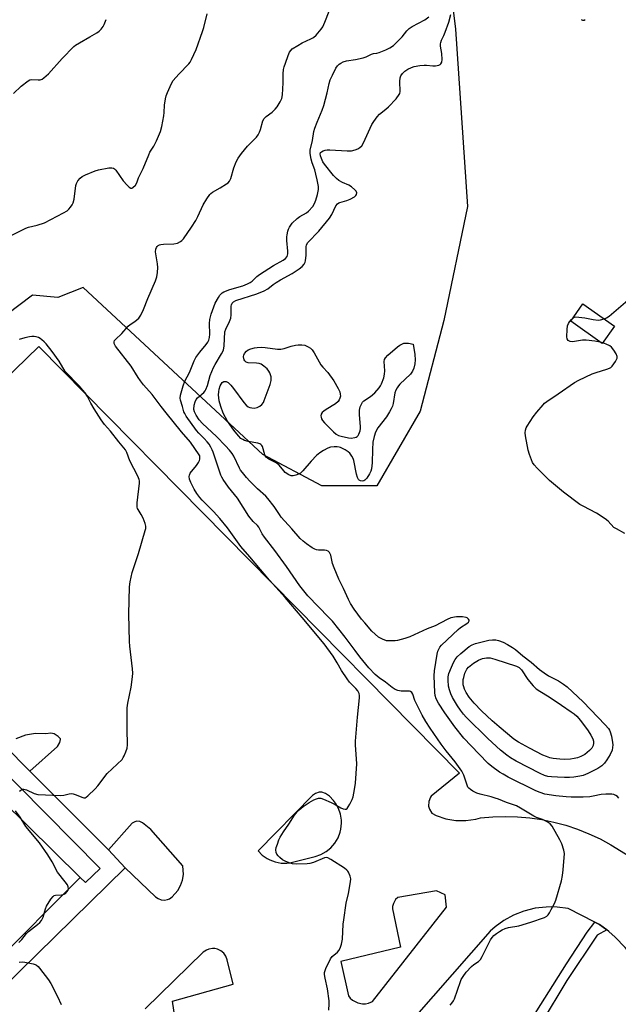
# Model space of a CAD drawing. Units: inches. Extents: x 1285765 to 1291766, y 545449 to 549450.
# Drawn here: x 1289445 to 1289682, y 548288 to 548678 of the extents above; entities that cross this region are included whole.
import ezdxf

# ---------------------------------------------------------------- set-up
doc = ezdxf.new("R2010")
doc.units = ezdxf.units.IN
doc.header["$MEASUREMENT"] = 0
for name, color, linetype in [('BLDG-Footprint', 5, 'Continuous'), ('NTRL-Trees', 3, 'Continuous'), ('TRANS-Parking Lot', 4, 'Continuous'), ('TRANS-Street Sidewalk', 7, 'Continuous'), ('Undefined', 1, 'Continuous')]:
    doc.layers.add(name, color=color, linetype=linetype)

msp = doc.modelspace()

# ---------------------------------------------------------------- linework, layer by layer
at = {"layer": 'BLDG-Footprint', "elevation": 496.34}
msp.add_lwpolyline([(1289680.18, 548556.99), (1289675.32, 548550.11), (1289662.81, 548558.94), (1289667.67, 548565.82)], close=True, dxfattribs=at)
at = {"layer": 'NTRL-Trees'}
msp.add_lwpolyline([(1289437.63, 549217.06), (1289507.38, 549201.81), (1289563.73, 549186.64), (1289584.75, 549146.94), (1289587.58, 549057.98), (1289576.67, 548886.53), (1289600.05, 548813.28), (1289617.19, 548674.57), (1289621.87, 548604.43), (1289612.52, 548559.24), (1289603.17, 548523.39), (1289586.02, 548493.78), (1289564.2, 548493.78), (1289540.82, 548506.25), (1289469.62, 548572.31), (1289459.62, 548568.31), (1289449.62, 548569.31), (1289413.63, 548542.25)], dxfattribs=at)
at = {"layer": 'TRANS-Parking Lot'}
for points in [[(1289366.8, 548466.25, 0), (1289452.12, 548549.03, 0), (1289618.81, 548380.02, 0), (1289607.55, 548370.85, 0), (1289607.29, 548370.48, 0), (1289606.59, 548368.8, 0), (1289606.5, 548366.99, 0), (1289606.83, 548365.68, 0), (1289607.78, 548364.13, 0), (1289609.57, 548363.26, 0), (1289613.34, 548361.95, 0), (1289617.26, 548361.26, 0), (1289621.24, 548361.2, 0), (1289625.18, 548361.76, 0), (1289627.11, 548362.28, 0), (1289631.96, 548362.71, 0), (1289636.84, 548362.85, 0), (1289641.71, 548362.72, 0), (1289646.56, 548362.3, 0), (1289651.39, 548361.59, 0), (1289656.16, 548360.61, 0), (1289660.87, 548359.35, 0), (1289665.5, 548357.82, 0), (1289670.03, 548356.03, 0), (1289674.45, 548353.97, 0), (1289678.74, 548351.66, 0), (1289701.66, 548337.55, 0)], [(1289437.67, 548294.91, 0), (1289486.34, 548342.47, 0), (1289498.38, 548331.09, 0), (1289499.41, 548330.35, 0), (1289500.59, 548329.9, 0), (1289501.85, 548329.77, 0), (1289503.1, 548329.97, 0), (1289503.89, 548330.28, 0), (1289504.94, 548330.98, 0), (1289507.18, 548333.52, 0), (1289508.27, 548335.5, 0), (1289509.02, 548337.63, 0), (1289509.38, 548339.87, 0), (1289509.19, 548343.25, 0), (1289496.41, 548357.7, 0), (1289493.16, 548360.37, 0), (1289492.11, 548360.85, 0), (1289490.95, 548360.96, 0), (1289490.1, 548360.77, 0), (1289489.09, 548360.2, 0), (1289479.66, 548349.59, 0), (1289448.53, 548380.85, 0), (1289459.5, 548390.58, 0), (1289460.42, 548392.16, 0), (1289460.66, 548393.36, 0), (1289460.67, 548393.56, 0), (1289459.81, 548394.53, 0), (1289458.15, 548395.53, 0), (1289456.89, 548395.83, 0), (1289454.81, 548395.64, 0), (1289450.76, 548395.69, 0), (1289446.78, 548395.02, 0), (1289442.98, 548393.65, 0)], [(1289426.84, 548379.63, 0), (1289468.41, 548338.7, 0), (1289433.55, 548303.88, 0)], [(1289689.1, 548279.34, 0), (1289689.82, 548298.97, 0), (1289689.7, 548300.85, 0), (1289689.09, 548303.56, 0), (1289687.97, 548306.14, 0), (1289686.96, 548307.73, 0), (1289684.33, 548311.01, 0), (1289680.48, 548315.04, 0), (1289677.89, 548317.34, 0), (1289677.08, 548317.95, 0), (1289674.27, 548320.1, 0), (1289672.38, 548321.04, 0), (1289661.74, 548326.34, 0), (1289657.43, 548326.94, 0), (1289655.26, 548327.03, 0), (1289653.08, 548326.99, 0), (1289648.76, 548326.5, 0), (1289644.23, 548325.37, 0), (1289640.18, 548323.78, 0), (1289636.36, 548321.7, 0), (1289632.84, 548319.15, 0), (1289630.94, 548317.47, 0), (1289600.82, 548283.12, 0)], [(1289506.9, 548277.36, 0), (1289505.01, 548289.69, 0), (1289529.07, 548296.47, 0), (1289526.75, 548306.14, 0), (1289526.21, 548307.53, 0), (1289525.34, 548308.73, 0), (1289524.19, 548309.68, 0), (1289522.84, 548310.3, 0), (1289521.87, 548310.51, 0), (1289520.88, 548310.55, 0), (1289519.41, 548310.3, 0), (1289518.49, 548309.93, 0), (1289517.26, 548309.09, 0), (1289494.26, 548286.71, 0)]]:
    msp.add_polyline3d(points, dxfattribs=at)
for points in [[(1289571.99, 548360.21, 0), (1289571.96, 548361.41, 0), (1289571.57, 548363.79, 0), (1289570.78, 548366.07, 0), (1289569.61, 548368.17, 0), (1289568.89, 548369.14, 0), (1289567.21, 548370.87, 0), (1289565.63, 548371.99, 0), (1289564.23, 548372.42, 0), (1289563.12, 548372.42, 0), (1289561.71, 548372, 0), (1289560.52, 548371.14, 0), (1289538.94, 548349.18, 0), (1289540.6, 548347.53, 0), (1289542.51, 548346.19, 0), (1289543.55, 548345.64, 0), (1289545.75, 548344.84, 0), (1289548.05, 548344.41, 0), (1289550.39, 548344.39, 0), (1289551.55, 548344.54, 0), (1289561.56, 548347, 0), (1289563.84, 548347.79, 0), (1289565.94, 548348.97, 0), (1289567.8, 548350.49, 0), (1289568.63, 548351.37, 0), (1289569.38, 548352.31, 0), (1289570.62, 548354.38, 0), (1289571.47, 548356.64, 0), (1289571.75, 548357.81, 0)], [(1289593.41, 548329.93, 0), (1289592.55, 548328.44, 0), (1289592.26, 548327.17, 0), (1289592.26, 548326.31, 0), (1289595.39, 548311.13, 0), (1289571.75, 548305.42, 0), (1289574.73, 548291.88, 0), (1289575.48, 548290.94, 0), (1289576.37, 548290.13, 0), (1289578.49, 548289.02, 0), (1289580.26, 548288.67, 0), (1289581.46, 548288.69, 0), (1289582.64, 548288.9, 0), (1289584.31, 548289.58, 0), (1289613.55, 548326.97, 0), (1289613.07, 548331.81, 0), (1289609.59, 548333.46, 0), (1289594.36, 548330.81, 0)]]:
    msp.add_polyline3d(points, close=True, dxfattribs=at)
at = {"layer": 'TRANS-Street Sidewalk'}
for points in [[(1289438.51, 548390.92, 0), (1289448.53, 548380.85, 0), (1289479.66, 548349.59, 0), (1289486.34, 548342.47, 0), (1289437.67, 548294.91, 0)], [(1289433.55, 548303.88, 0), (1289468.41, 548338.7, 0), (1289470.59, 548336.74, 0), (1289476.42, 548342.31, 0), (1289433.22, 548385.8, 0)], [(1289645.6, 548279.83, 0), (1289661.19, 548304.52, 0), (1289669.31, 548317.02, 0), (1289672.38, 548321.04, 0), (1289674.27, 548320.1, 0), (1289677.08, 548317.95, 0), (1289673.25, 548315.84, 0), (1289661.31, 548297.92, 0), (1289651.05, 548280.96, 0)]]:
    msp.add_polyline3d(points, dxfattribs=at)
at = {"layer": 'Undefined'}
msp.add_line((1289675.53, 548550.41, 496), (1289674.47, 548550.71, 496), dxfattribs=at)
for points, elevation in [([(1289441.46, 548593), (1289446.95, 548595.81), (1289448.06, 548596.17), (1289451.5, 548596.98), (1289454.3, 548597.9), (1289461.84, 548601.85), (1289463.34, 548602.75), (1289463.97, 548603.32), (1289464.68, 548604.19), (1289465.32, 548605.12), (1289465.7, 548605.85), (1289466.04, 548607.27), (1289466.75, 548612.75), (1289467.02, 548613.54), (1289467.58, 548614.52), (1289468.48, 548615.61), (1289469.32, 548616.24), (1289470.62, 548616.89), (1289474.4, 548618.49), (1289475.8, 548618.9), (1289479.87, 548619.67), (1289481, 548619.77), (1289481.72, 548619.62), (1289482.12, 548619.36), (1289482.67, 548618.74), (1289485.47, 548614.62), (1289487.04, 548612.86), (1289487.87, 548612.09), (1289488.5, 548611.72), (1289488.92, 548611.71), (1289489.34, 548611.91), (1289490.34, 548612.82), (1289490.98, 548613.72), (1289491.62, 548615.78), (1289493.49, 548619.46), (1289495.63, 548624.92), (1289496.14, 548625.94), (1289497.61, 548628.34), (1289498.74, 548630.37), (1289500.25, 548634.11), (1289500.82, 548636.03), (1289501.65, 548640.25), (1289501.8, 548641.65), (1289501.92, 548644.49), (1289502.25, 548647.07), (1289502.56, 548648.19), (1289503.1, 548649.56), (1289504.62, 548653.07), (1289505.35, 548654.31), (1289507.52, 548656.87), (1289511.55, 548660.87), (1289512.07, 548661.57), (1289512.62, 548662.59), (1289514.4, 548666.58), (1289516.92, 548673.65), (1289517.42, 548675.32), (1289518.76, 548680.7)], 488), ([(1289567.01, 548286.16), (1289567.15, 548288.7), (1289567.13, 548289.83), (1289566.52, 548294.65), (1289565.52, 548298.84), (1289565.31, 548300.22), (1289565.32, 548301.04), (1289565.53, 548301.88), (1289565.86, 548302.7), (1289567.65, 548306.47), (1289568.37, 548307.38), (1289570.4, 548309.08), (1289570.97, 548309.71), (1289571.45, 548310.69), (1289571.94, 548312.3), (1289572.34, 548314.26), (1289572.7, 548320.14), (1289572.89, 548321.88), (1289573.92, 548328.46), (1289574.77, 548332.35), (1289575.57, 548336.95), (1289575.66, 548338.09), (1289575.47, 548339.2), (1289574.81, 548340.78), (1289574.5, 548341.24), (1289574.09, 548341.65), (1289573.14, 548342.35), (1289567.83, 548345.79), (1289566.56, 548346.47), (1289566.05, 548346.59), (1289565.25, 548346.47), (1289560.89, 548344.64), (1289559.51, 548344.19), (1289558.38, 548344.08), (1289554.15, 548343.99), (1289552.66, 548344.08), (1289551.26, 548344.46), (1289549.64, 548345.11), (1289548.65, 548345.72), (1289547.51, 548346.64), (1289546.87, 548347.23), (1289546.37, 548347.88), (1289546.11, 548348.61), (1289546.03, 548349.66), (1289546.18, 548350.51), (1289546.61, 548351.91), (1289547.2, 548353.56), (1289547.68, 548354.6), (1289549, 548356.8), (1289551.17, 548359.83), (1289553.45, 548363.36), (1289554.5, 548364.72), (1289555.28, 548365.54), (1289556.86, 548366.75), (1289559.23, 548368.37), (1289561.05, 548369.38), (1289562.11, 548369.88), (1289562.88, 548370.09), (1289563.84, 548370.06), (1289564.93, 548369.71), (1289567.92, 548368.4), (1289569.52, 548367.62), (1289571.72, 548366.33), (1289572.71, 548365.91), (1289573.41, 548365.73), (1289573.83, 548365.77), (1289574.21, 548366.03), (1289574.69, 548366.67), (1289575.27, 548367.7), (1289576.23, 548369.58), (1289576.66, 548370.67), (1289577.22, 548373.48), (1289577.57, 548376.06), (1289578.09, 548383.69), (1289577.56, 548391.24), (1289577.53, 548392.69), (1289578.29, 548402.18), (1289579.09, 548409.86), (1289579.11, 548410.73), (1289578.95, 548411.55), (1289578.42, 548412.55), (1289577.73, 548413.5), (1289575.24, 548416.01), (1289574.22, 548417.34), (1289572.01, 548420.66), (1289570.33, 548423.67), (1289568.66, 548426.32), (1289565.12, 548431.21), (1289556.46, 548441.68), (1289549.63, 548449.6), (1289543.54, 548456.47), (1289535.73, 548465.67), (1289532.1, 548469.79), (1289526.79, 548477.15), (1289523.81, 548480.79), (1289521.25, 548483.62), (1289516.8, 548488.1), (1289515.88, 548489.18), (1289514.69, 548490.81), (1289513.63, 548492.52), (1289512.31, 548495.09), (1289511.8, 548496.45), (1289511.66, 548497.5), (1289511.74, 548498), (1289512.1, 548498.75), (1289514.5, 548501.83), (1289515.3, 548503.09), (1289515.7, 548503.86), (1289515.89, 548504.39), (1289515.93, 548505.11), (1289515.83, 548505.61), (1289515.63, 548506.12), (1289512.17, 548511.07), (1289508.62, 548515.22), (1289502.59, 548522.74), (1289500.54, 548525.15), (1289497.04, 548529.92), (1289493.63, 548533.76), (1289492.4, 548535.31), (1289491.45, 548536.66), (1289488.66, 548541.13), (1289482.43, 548549.13), (1289481.94, 548550.11), (1289481.88, 548550.83), (1289482.08, 548551.28), (1289482.41, 548551.71), (1289484.96, 548554.16), (1289487.51, 548557.08), (1289488.32, 548557.7), (1289490.19, 548558.85), (1289491.67, 548560.22), (1289492.47, 548561.38), (1289493.57, 548563.68), (1289495.27, 548568), (1289498.31, 548574.94), (1289498.86, 548576.6), (1289499.09, 548578.26), (1289499.21, 548580.22), (1289499.08, 548581.69), (1289498.33, 548586.45), (1289498.41, 548587.5), (1289498.69, 548588.16), (1289499.01, 548588.57), (1289499.41, 548588.92), (1289499.88, 548589.18), (1289500.41, 548589.34), (1289501.54, 548589.48), (1289505.6, 548589.64), (1289506.98, 548589.86), (1289508.16, 548590.49), (1289508.81, 548590.99), (1289509.38, 548591.56), (1289512.63, 548596.2), (1289514.33, 548598.92), (1289515.14, 548600.47), (1289517.16, 548605.03), (1289518.67, 548607.5), (1289519.81, 548609.15), (1289520.2, 548609.56), (1289520.89, 548610.08), (1289523.98, 548611.83), (1289526.42, 548613.34), (1289527.1, 548613.83), (1289527.67, 548614.4), (1289528.14, 548615.43), (1289529.3, 548619.72), (1289530.31, 548622.04), (1289531.11, 548623.51), (1289532.42, 548625.37), (1289534.83, 548628.31), (1289538.3, 548631.92), (1289539.01, 548632.83), (1289539.54, 548633.82), (1289539.98, 548634.85), (1289540.86, 548638.28), (1289541.37, 548639.26), (1289542.17, 548640.05), (1289544.48, 548641.82), (1289545.77, 548642.99), (1289546.49, 548643.89), (1289547.75, 548645.85), (1289548.37, 548647.14), (1289548.64, 548648.58), (1289548.96, 548653.35), (1289548.87, 548656.91), (1289549.07, 548658.63), (1289549.34, 548659.75), (1289549.81, 548661.15), (1289550.91, 548664.16), (1289551.47, 548665.49), (1289551.92, 548666.2), (1289552.51, 548666.79), (1289554.66, 548668.23), (1289556.39, 548669.25), (1289559.91, 548670.8), (1289560.92, 548671.36), (1289561.95, 548672.31), (1289564, 548674.68), (1289564.63, 548675.61), (1289565.44, 548677.42), (1289567.15, 548681.73)], 490), ([(1289614.99, 548288.11), (1289615.7, 548288.97), (1289616.32, 548289.9), (1289616.71, 548290.68), (1289619.1, 548297.47), (1289619.46, 548298.27), (1289620.18, 548299.52), (1289621.36, 548301.15), (1289623.51, 548303.44), (1289624.47, 548304.27), (1289626.27, 548305.4), (1289627.01, 548306.16), (1289627.75, 548307.43), (1289631.05, 548313.95), (1289631.66, 548314.91), (1289632.42, 548315.71), (1289633.44, 548316.53), (1289634.64, 548317.36), (1289635.63, 548317.91), (1289636.88, 548318.44), (1289638.23, 548318.82), (1289642.22, 548319.56), (1289647.04, 548320.95), (1289652.45, 548322.85), (1289653.36, 548323.38), (1289653.91, 548323.93), (1289654.4, 548324.66), (1289655.11, 548325.97), (1289656.35, 548328.37), (1289656.94, 548329.73), (1289659.13, 548337.4), (1289659.62, 548339.41), (1289659.87, 548341.73), (1289660.31, 548348.14), (1289660.09, 548349.54), (1289659.24, 548351.97), (1289658.51, 548353.56), (1289655.4, 548359.01), (1289654.65, 548359.89), (1289653.44, 548360.71), (1289651.62, 548361.68), (1289649.24, 548362.49), (1289648.14, 548362.98), (1289642.97, 548366.14), (1289641.29, 548367.05), (1289637.42, 548368.34), (1289634.15, 548369.71), (1289632.86, 548370.16), (1289631.27, 548370.62), (1289626.96, 548371.63), (1289625.56, 548372.03), (1289624.01, 548372.85), (1289623.05, 548373.53), (1289622.4, 548374.1), (1289622.09, 548374.5), (1289621.73, 548375.22), (1289620.45, 548379.18), (1289620.11, 548380), (1289619.68, 548380.74), (1289617.03, 548384.47), (1289613.47, 548388.88), (1289611.53, 548391.46), (1289607.11, 548397.81), (1289605.39, 548400.5), (1289603.98, 548402.95), (1289601.95, 548406.98), (1289601.11, 548408.84), (1289600.25, 548411.29), (1289599.88, 548411.93), (1289599.35, 548412.33), (1289598.91, 548412.47), (1289595.66, 548412.47), (1289594.32, 548412.78), (1289593.3, 548413.17), (1289592.08, 548413.96), (1289589.42, 548416.02), (1289586.92, 548417.69), (1289585.31, 548419.08), (1289582.83, 548421.65), (1289579.3, 548426.01), (1289577.36, 548428.53), (1289573.43, 548433.91), (1289568.44, 548440.16), (1289567.03, 548441.71), (1289558.71, 548450.29), (1289555.49, 548454.22), (1289550.21, 548461.88), (1289545.53, 548468.23), (1289541.55, 548473.41), (1289540.63, 548474.82), (1289539.23, 548477.38), (1289538.7, 548478.02), (1289537, 548479.67), (1289535.3, 548481.74), (1289530.76, 548488.87), (1289529.65, 548490.37), (1289527.27, 548493.3), (1289525.16, 548496.31), (1289524.59, 548497.28), (1289524.26, 548498.04), (1289521.21, 548507.06), (1289520.8, 548508.1), (1289520.3, 548509.11), (1289519.53, 548510.32), (1289518.85, 548511.17), (1289517.57, 548512.57), (1289515.45, 548514.64), (1289514.56, 548515.68), (1289510.48, 548521.41), (1289509.88, 548522.4), (1289509.59, 548523.1), (1289509.06, 548525.22), (1289508.2, 548527.71), (1289508.07, 548528.45), (1289508.22, 548529.74), (1289509.26, 548533.34), (1289509.93, 548535.2), (1289511.79, 548538.64), (1289513.68, 548543.25), (1289514.32, 548544.59), (1289515.92, 548546.74), (1289518.44, 548549.7), (1289519.07, 548550.7), (1289519.4, 548551.43), (1289519.69, 548552.49), (1289519.84, 548553.91), (1289519.66, 548558.04), (1289519.85, 548559.62), (1289520.42, 548561.73), (1289521.39, 548564.67), (1289522, 548566.06), (1289523.22, 548568.33), (1289523.84, 548569.23), (1289524.36, 548569.82), (1289524.76, 548570.17), (1289525.45, 548570.58), (1289527.81, 548571.49), (1289532.96, 548573.02), (1289534.79, 548573.75), (1289535.78, 548574.25), (1289536.56, 548574.81), (1289538.42, 548576.66), (1289539.54, 548577.53), (1289545.12, 548581.01), (1289548.84, 548583.12), (1289549.87, 548583.88), (1289550.47, 548584.63), (1289550.79, 548585.6), (1289550.79, 548586.75), (1289550.4, 548590.91), (1289550.37, 548592.39), (1289550.48, 548593.23), (1289550.81, 548594.63), (1289551.07, 548595.44), (1289551.41, 548596.19), (1289552.47, 548597.77), (1289554.4, 548599.59), (1289555.56, 548600.47), (1289558.11, 548601.9), (1289558.94, 548602.57), (1289560.63, 548604.45), (1289561.36, 548605.64), (1289561.86, 548606.97), (1289562.5, 548609.15), (1289562.83, 548611.16), (1289562.83, 548612.33), (1289562.43, 548614.95), (1289561.9, 548617.27), (1289561.4, 548618.93), (1289560.33, 548621.74), (1289559.98, 548623.13), (1289559.57, 548625.39), (1289559.61, 548626.78), (1289560.49, 548630.52), (1289561.09, 548634.05), (1289561.43, 548635.39), (1289562.33, 548637.81), (1289564.32, 548642.59), (1289565, 548644.45), (1289566.36, 548649.44), (1289567.17, 548653.17), (1289567.56, 548654.57), (1289568.39, 548656.47), (1289569.78, 548659.13), (1289570.42, 548660.06), (1289571.12, 548660.8), (1289571.7, 548661.23), (1289572.64, 548661.69), (1289573.97, 548662.05), (1289577.5, 548662.56), (1289580.65, 548663.34), (1289581.73, 548663.73), (1289583.9, 548664.78), (1289584.66, 548664.98), (1289586.06, 548665.17), (1289586.89, 548665.39), (1289589.6, 548666.45), (1289591.18, 548667.19), (1289592.55, 548668.21), (1289595.3, 548670.76), (1289596.07, 548671.63), (1289597.86, 548674), (1289598.85, 548674.95), (1289600.05, 548675.71), (1289604.98, 548678.27), (1289606.64, 548679.52)], 492), ([(1289681.88, 548370.1), (1289681.3, 548370.71), (1289680.66, 548371.22), (1289679.88, 548371.53), (1289679.04, 548371.69), (1289676.69, 548371.73), (1289674.94, 548371.57), (1289671.69, 548370.83), (1289670.38, 548370.61), (1289667.75, 548370.52), (1289663.01, 548370.55), (1289661, 548370.63), (1289656.89, 548371.01), (1289652.6, 548371.67), (1289650.65, 548372.29), (1289649.04, 548372.94), (1289637.98, 548378.43), (1289635.99, 548379.54), (1289634.55, 548380.46), (1289631.52, 548382.58), (1289630.05, 548383.82), (1289626.41, 548387.6), (1289620.51, 548393.92), (1289616.86, 548398.33), (1289612.92, 548403.9), (1289610.46, 548407.66), (1289609.5, 548409.45), (1289609.09, 548410.81), (1289608.99, 548411.96), (1289608.78, 548418.59), (1289608.83, 548420.52), (1289609.95, 548427.18), (1289610.2, 548428.3), (1289610.5, 548429.11), (1289610.93, 548429.85), (1289611.65, 548430.69), (1289618.18, 548436.86), (1289619.2, 548437.67), (1289621.66, 548439.27), (1289622.29, 548439.76), (1289622.63, 548440.29), (1289622.56, 548440.65), (1289622.33, 548441.01), (1289621.81, 548441.49), (1289621.35, 548441.71), (1289619.95, 548441.94), (1289617.61, 548441.95), (1289615.34, 548441.45), (1289613.83, 548440.87), (1289609.16, 548438.4), (1289605.88, 548437.1), (1289599.02, 548434.01), (1289597.11, 548433.3), (1289594.2, 548432.58), (1289593.33, 548432.45), (1289591.89, 548432.37), (1289590.74, 548432.37), (1289589.89, 548432.46), (1289588.23, 548433.04), (1289587.44, 548433.43), (1289586.7, 548433.92), (1289584.05, 548436.25), (1289581.23, 548439.49), (1289579.96, 548441.05), (1289577.05, 548444.89), (1289575.53, 548447.21), (1289574.72, 548448.73), (1289572.78, 548453.12), (1289571.01, 548456.78), (1289569.04, 548461.33), (1289568.46, 548462.98), (1289567.74, 548466.39), (1289567.31, 548467.37), (1289566.77, 548467.85), (1289566.08, 548468.15), (1289565.23, 548468.28), (1289562.86, 548468.34), (1289562.09, 548468.49), (1289561.4, 548468.74), (1289560.43, 548469.28), (1289558.16, 548470.87), (1289556.84, 548471.87), (1289555.63, 548472.95), (1289552.37, 548476.8), (1289548.17, 548481.32), (1289547.38, 548482.4), (1289545.31, 548485.61), (1289542.88, 548488.77), (1289541.97, 548489.71), (1289538.76, 548492.66), (1289535.73, 548495.69), (1289534.42, 548497.09), (1289532.73, 548499.11), (1289532.03, 548500.05), (1289531.58, 548500.81), (1289529.34, 548505.56), (1289528.64, 548506.63), (1289527.58, 548507.93), (1289526.1, 548509.61), (1289522.43, 548513.32), (1289516.9, 548518.47), (1289515.62, 548519.94), (1289514.39, 548521.81), (1289513.77, 548523.05), (1289513.53, 548524.07), (1289513.6, 548525.76), (1289513.97, 548527.07), (1289514.47, 548528), (1289514.94, 548528.63), (1289517.44, 548530.8), (1289518, 548531.44), (1289518.3, 548531.92), (1289518.96, 548533.52), (1289520.04, 548537.5), (1289521.33, 548540.63), (1289521.94, 548541.83), (1289524.48, 548546.04), (1289525.22, 548547.57), (1289525.52, 548549.17), (1289525.83, 548554.75), (1289526.13, 548555.83), (1289527.68, 548558.83), (1289528.12, 548560.14), (1289528.31, 548561.52), (1289528.32, 548564.97), (1289528.42, 548565.51), (1289528.71, 548566.17), (1289529.21, 548566.68), (1289530.17, 548567.17), (1289538.5, 548569.81), (1289541.43, 548570.98), (1289542.81, 548571.84), (1289544.89, 548573.46), (1289546.1, 548574.27), (1289547.84, 548575.34), (1289552.41, 548577.91), (1289555.17, 548579.71), (1289556.37, 548580.59), (1289557.27, 548581.63), (1289557.64, 548582.35), (1289557.8, 548582.87), (1289558.03, 548585.09), (1289557.99, 548588.44), (1289558.16, 548589.19), (1289558.64, 548590.09), (1289562.97, 548594.7), (1289567.22, 548599.85), (1289568.17, 548601.29), (1289569.8, 548604.64), (1289570.48, 548605.51), (1289570.92, 548605.81), (1289571.41, 548606.03), (1289574.11, 548606.76), (1289575.42, 548607.31), (1289577.14, 548608.29), (1289577.72, 548608.81), (1289577.95, 548609.19), (1289578.08, 548609.8), (1289577.83, 548610.44), (1289577.26, 548611.04), (1289575.95, 548612.16), (1289574.85, 548612.92), (1289572.35, 548613.96), (1289570.89, 548614.75), (1289570.02, 548615.44), (1289568.86, 548616.7), (1289565.31, 548621.14), (1289564.65, 548622.11), (1289564.03, 548623.38), (1289563.65, 548624.43), (1289563.56, 548625.22), (1289563.74, 548625.78), (1289564.02, 548626.09), (1289564.7, 548626.47), (1289565.49, 548626.74), (1289566.32, 548626.88), (1289567.43, 548626.87), (1289574.26, 548626.42), (1289575.93, 548626.45), (1289577.43, 548626.82), (1289578.49, 548627.3), (1289579.23, 548627.75), (1289580, 548628.49), (1289580.75, 548629.58), (1289584.05, 548636.84), (1289584.78, 548638.06), (1289586.08, 548639.93), (1289587.02, 548640.98), (1289589.59, 548642.89), (1289590.63, 548643.83), (1289593.62, 548647.1), (1289594.87, 548648.7), (1289595.11, 548649.19), (1289595.25, 548649.97), (1289595.11, 548653.97), (1289595.19, 548655.39), (1289595.45, 548656.19), (1289596.11, 548657.11), (1289597.16, 548658), (1289598.32, 548658.77), (1289599.73, 548659.46), (1289600.78, 548659.79), (1289603.06, 548660.22), (1289604.78, 548660.43), (1289605.62, 548660.41), (1289608.16, 548660.07), (1289609.28, 548660.1), (1289610.6, 548660.37), (1289611.05, 548660.59), (1289611.41, 548660.91), (1289611.78, 548661.52), (1289611.91, 548662.62), (1289611.72, 548664.98), (1289611.26, 548667.95), (1289611.23, 548668.83), (1289611.3, 548669.32), (1289611.59, 548670.28), (1289612.57, 548672.15), (1289613.13, 548673.51), (1289614.5, 548677.41), (1289615.37, 548680.47)], 494), ([(1289442.02, 548649.17), (1289445.11, 548652.05), (1289447.83, 548654.21), (1289448.57, 548654.59), (1289449.34, 548654.74), (1289451.88, 548654.55), (1289452.69, 548654.6), (1289453.43, 548654.88), (1289454.09, 548655.33), (1289455.98, 548656.99), (1289461.34, 548663.02), (1289465.95, 548667.77), (1289466.64, 548668.3), (1289468.15, 548669.24), (1289472.24, 548671.64), (1289475.14, 548673.12), (1289476.04, 548673.8), (1289476.8, 548674.61), (1289477.64, 548675.72), (1289478.03, 548676.43), (1289478.84, 548678.43)], 486), ([(1289666.89, 548678.48), (1289667.48, 548678.2), (1289668.12, 548678.2), (1289668.6, 548678.4)], 494), ([(1289676.06, 548559.9), (1289677.05, 548560.33), (1289678.01, 548560.97), (1289685.47, 548567.34)], 496), ([(1289674.47, 548550.71), (1289672.41, 548551.14), (1289668.96, 548551.5), (1289667.52, 548551.46), (1289664.29, 548550.9), (1289663.42, 548550.83), (1289662.64, 548550.96), (1289661.78, 548551.39), (1289661.37, 548551.94), (1289661.25, 548552.73), (1289661.41, 548555.72), (1289661.59, 548557.2), (1289661.87, 548558.02), (1289662.34, 548558.76), (1289663.09, 548559.68), (1289663.79, 548560.32)], 496), ([(1289663.79, 548560.32), (1289664.17, 548560.55), (1289664.68, 548560.67), (1289666.07, 548560.64), (1289668.38, 548560.36), (1289671.67, 548559.7), (1289673.74, 548559.43), (1289674.61, 548559.48), (1289676.06, 548559.9)], 496), ([(1289444.38, 548372.87), (1289445, 548373.32), (1289445.72, 548373.6), (1289446.21, 548373.66), (1289447.22, 548373.39), (1289450.23, 548371.94), (1289451.76, 548371.52), (1289460.66, 548371.16), (1289461.97, 548371.32), (1289464.13, 548371.88), (1289464.94, 548371.98), (1289465.74, 548371.86), (1289466.53, 548371.61), (1289469.47, 548370.33), (1289469.98, 548370.22), (1289470.46, 548370.29), (1289470.91, 548370.52), (1289471.55, 548371.02), (1289474.47, 548373.81), (1289475.41, 548374.92), (1289479.13, 548379.82), (1289485.05, 548385.47), (1289485.56, 548386.17), (1289485.96, 548386.92), (1289486.63, 548388.49), (1289487.08, 548389.84), (1289487.22, 548391.26), (1289487.04, 548397.39), (1289487.16, 548405.92), (1289487.41, 548407.67), (1289488.65, 548414.09), (1289489.24, 548418.14), (1289489.37, 548419.59), (1289489.26, 548421.35), (1289488.19, 548430.35), (1289488.07, 548432.12), (1289487.74, 548442.92), (1289488.03, 548453.79), (1289488.33, 548455.81), (1289489.11, 548459.51), (1289491.63, 548467), (1289494.23, 548476.08), (1289494.43, 548476.93), (1289494.49, 548477.77), (1289494.25, 548478.84), (1289493.38, 548480.94), (1289492.61, 548482.47), (1289491.39, 548484.35), (1289491.17, 548484.84), (1289491.07, 548485.31), (1289491.11, 548487), (1289492.02, 548494.89), (1289492.02, 548495.75), (1289491.91, 548496.28), (1289491.36, 548497.55), (1289488.13, 548503.69), (1289486.94, 548506.97), (1289486.44, 548507.99), (1289485.77, 548508.89), (1289483.77, 548511.21), (1289480.44, 548515.43), (1289478.11, 548518.14), (1289476.73, 548519.97), (1289474.01, 548524.32), (1289472.72, 548526.59), (1289471.43, 548529.19), (1289470.45, 548530.67), (1289469.58, 548531.73), (1289468.18, 548533.25), (1289462.5, 548539.1), (1289460.12, 548543.1), (1289457.35, 548547.01), (1289454.98, 548550.02), (1289454.19, 548550.87), (1289453.35, 548551.61), (1289452.67, 548552.09), (1289451.91, 548552.48), (1289451.07, 548552.76), (1289450.22, 548552.93), (1289449.33, 548552.95), (1289448.45, 548552.85), (1289446.52, 548552.37), (1289444.37, 548551.68)], 488), ([(1289684.21, 548474.91), (1289680.91, 548476.7), (1289679.96, 548477.34), (1289677.63, 548479.78), (1289676.5, 548480.69), (1289673.01, 548483), (1289667.73, 548485.68), (1289666.44, 548486.45), (1289660.02, 548491.3), (1289654.36, 548495.86), (1289651.94, 548498.36), (1289649.52, 548500.72), (1289648.36, 548502.06), (1289647.72, 548503.02), (1289647.26, 548504.06), (1289646.49, 548506.22), (1289646.01, 548507.88), (1289644.84, 548513.62), (1289644.74, 548514.83), (1289644.87, 548515.77), (1289645.19, 548516.74), (1289645.58, 548517.48), (1289648, 548521.09), (1289649.37, 548522.97), (1289651.85, 548525.9), (1289652.46, 548526.49), (1289653.32, 548527.17), (1289657.88, 548530.17), (1289664.25, 548534.69), (1289666.05, 548535.63), (1289671.3, 548538.13), (1289672.94, 548538.7), (1289677.11, 548539.95), (1289678.17, 548540.36), (1289678.64, 548540.64), (1289679.24, 548541.22), (1289680.57, 548543.09), (1289681.21, 548544.3), (1289681.28, 548545.03), (1289680.84, 548546.03), (1289679.86, 548547.51), (1289678.94, 548548.67), (1289678.29, 548549.18), (1289676.82, 548549.93), (1289675.53, 548550.41)], 496), ([(1289444.18, 548312.9), (1289445.37, 548314.12), (1289447.22, 548316.51), (1289448, 548317.35), (1289451.56, 548320.01), (1289452.56, 548320.89), (1289453.17, 548321.71), (1289453.77, 548322.97), (1289454.69, 548326.29), (1289455.1, 548327.36), (1289456.84, 548330.11), (1289457.73, 548331.22), (1289458.16, 548331.52), (1289458.64, 548331.68), (1289461.12, 548331.81), (1289462.2, 548332.1), (1289462.67, 548332.39), (1289463.25, 548332.98), (1289463.68, 548333.67), (1289463.82, 548334.19), (1289463.76, 548335), (1289463.41, 548335.75), (1289462.58, 548336.95), (1289459.53, 548340.83), (1289457.34, 548344.95), (1289455.67, 548347.72), (1289452.4, 548352.4), (1289446.89, 548358.92), (1289444.68, 548362.52), (1289442.8, 548365.02)], 488), ([(1289444.37, 548305.15), (1289445.44, 548305.27), (1289446.61, 548305.15), (1289449.82, 548304.44), (1289450.66, 548304.18), (1289451.17, 548303.92), (1289451.8, 548303.39), (1289452.37, 548302.76), (1289455.92, 548298.2), (1289456.79, 548296.69), (1289459.5, 548291.54), (1289460.99, 548288.33)], 490)]:
    msp.add_lwpolyline(points, dxfattribs=dict(at, elevation=elevation))
for points, elevation in [([(1289580.33, 548495.64), (1289579.57, 548495.75), (1289579, 548496.02), (1289578.72, 548496.31), (1289578.33, 548497.04), (1289577.91, 548498.45), (1289576.93, 548503.81), (1289576.66, 548504.64), (1289576.14, 548505.6), (1289575.31, 548506.69), (1289574.71, 548507.25), (1289573.48, 548508.02), (1289571.65, 548508.91), (1289571.1, 548509.08), (1289570.27, 548509.18), (1289569.13, 548509.17), (1289567.71, 548509.04), (1289566.62, 548508.73), (1289564.83, 548507.81), (1289563.38, 548506.9), (1289562.12, 548505.75), (1289559.96, 548503.5), (1289556.75, 548499.78), (1289555.74, 548498.79), (1289555.03, 548498.37), (1289553.98, 548498.02), (1289552.9, 548497.78), (1289552.11, 548497.77), (1289551.12, 548498.14), (1289549.75, 548499.08), (1289549.16, 548499.7), (1289547.32, 548501.92), (1289546.49, 548502.67), (1289545.57, 548503.22), (1289543.25, 548504.34), (1289542.13, 548505.18), (1289541.81, 548505.61), (1289541.57, 548506.12), (1289540.65, 548509.31), (1289540.43, 548509.72), (1289540.01, 548510.2), (1289539.59, 548510.47), (1289538.86, 548510.73), (1289534.97, 548511.38), (1289533.59, 548511.74), (1289532.86, 548512.11), (1289532.17, 548512.58), (1289531.16, 548513.54), (1289529.37, 548515.77), (1289527.73, 548518.08), (1289526.85, 548519.45), (1289525.17, 548522.52), (1289524.18, 548525.22), (1289523.56, 548527.43), (1289523.31, 548529.87), (1289523.38, 548530.95), (1289523.56, 548532.03), (1289523.94, 548533.34), (1289524.29, 548534.07), (1289524.76, 548534.69), (1289525.37, 548535.08), (1289525.86, 548535.15), (1289526.37, 548535.08), (1289527.08, 548534.72), (1289528.12, 548533.71), (1289529.28, 548532.36), (1289533.31, 548526.77), (1289534.24, 548525.67), (1289534.99, 548525.06), (1289535.71, 548524.75), (1289536.44, 548524.62), (1289537.46, 548524.6), (1289538.56, 548524.82), (1289539.63, 548525.29), (1289540.43, 548525.98), (1289541.05, 548526.84), (1289541.4, 548527.59), (1289543.79, 548533.9), (1289544.12, 548535.45), (1289544.1, 548536.91), (1289543.9, 548537.72), (1289543.6, 548538.49), (1289543.18, 548539.2), (1289542.51, 548540.08), (1289541.94, 548540.68), (1289541.29, 548541.19), (1289540.14, 548541.93), (1289539.39, 548542.21), (1289538.3, 548542.37), (1289535, 548542.55), (1289534.29, 548542.8), (1289533.75, 548543.25), (1289533.48, 548543.64), (1289533.3, 548544.13), (1289533.22, 548544.94), (1289533.27, 548545.48), (1289533.58, 548546.25), (1289534.31, 548547.14), (1289535, 548547.65), (1289536.08, 548548.08), (1289537.5, 548548.45), (1289538.64, 548548.59), (1289540.34, 548548.65), (1289541.77, 548548.6), (1289546.66, 548547.9), (1289548.01, 548547.87), (1289549.29, 548548.12), (1289552.05, 548549.11), (1289553.74, 548549.52), (1289554.88, 548549.67), (1289556.35, 548549.62), (1289557.51, 548549.43), (1289558.82, 548548.89), (1289559.77, 548548.28), (1289560.36, 548547.65), (1289561.19, 548546.46), (1289563.86, 548541.65), (1289564.57, 548540.79), (1289566.64, 548538.64), (1289568.95, 548535.33), (1289570.66, 548532.31), (1289571.28, 548530.95), (1289571.53, 548530.12), (1289571.56, 548529.32), (1289571.41, 548528.53), (1289571.13, 548527.79), (1289570.69, 548527.14), (1289569.58, 548526.31), (1289565.87, 548524.07), (1289564.97, 548523.37), (1289564.39, 548522.78), (1289564.01, 548522.15), (1289563.86, 548521.48), (1289563.9, 548521.01), (1289564.13, 548520.31), (1289564.52, 548519.63), (1289565.27, 548518.76), (1289568.89, 548515.12), (1289569.94, 548514.24), (1289570.82, 548513.75), (1289571.88, 548513.39), (1289574.72, 548512.8), (1289575.87, 548512.69), (1289577.27, 548512.91), (1289577.79, 548513.1), (1289578.24, 548513.38), (1289578.57, 548513.78), (1289578.84, 548514.26), (1289579.35, 548515.59), (1289579.54, 548516.43), (1289579.57, 548517.28), (1289579.19, 548521.85), (1289579.18, 548523.76), (1289579.44, 548525.12), (1289580.03, 548526.43), (1289580.33, 548526.91), (1289580.87, 548527.46), (1289583.51, 548529.21), (1289585.26, 548530.67), (1289586.99, 548532.66), (1289587.49, 548533.37), (1289587.88, 548534.13), (1289588.72, 548536.56), (1289589.04, 548537.95), (1289589.11, 548539.37), (1289588.96, 548543.09), (1289589.1, 548543.8), (1289589.43, 548544.44), (1289590.42, 548545.47), (1289594.19, 548548.77), (1289595.13, 548549.47), (1289595.89, 548549.91), (1289596.68, 548550.24), (1289597.51, 548550.35), (1289598.56, 548550.22), (1289600.38, 548549.85), (1289601.02, 548545.76), (1289601.21, 548543.74), (1289601.12, 548542.11), (1289600.71, 548540.33), (1289600.14, 548539.15), (1289599.33, 548538.06), (1289595.14, 548534), (1289594.56, 548533.36), (1289594.06, 548532.66), (1289593.53, 548531.64), (1289593.11, 548530.56), (1289592.49, 548526.38), (1289592.18, 548525.33), (1289591.72, 548524.27), (1289591.02, 548523.04), (1289589.78, 548521.16), (1289586.43, 548516.72), (1289585.46, 548515.02), (1289584.91, 548513.37), (1289584.47, 548511.03), (1289584.31, 548508.16), (1289584.2, 548502.83), (1289583.86, 548500.49), (1289583.58, 548499.66), (1289583.09, 548498.58), (1289582.07, 548496.78), (1289581.29, 548496), (1289580.83, 548495.75)], 496), ([(1289660.39, 548378.31), (1289657.63, 548378.38), (1289655.14, 548378.57), (1289653.76, 548378.74), (1289652.46, 548379.1), (1289650.66, 548379.92), (1289641.18, 548384.8), (1289638.94, 548386.06), (1289637.53, 548387.1), (1289634.97, 548389.17), (1289630.04, 548393.69), (1289621.44, 548402.11), (1289620.28, 548403.39), (1289619.09, 548404.93), (1289617.99, 548406.63), (1289616.04, 548409.92), (1289615.29, 548411.48), (1289614.77, 548413.06), (1289614.46, 548414.45), (1289614.21, 548416.8), (1289614.21, 548418.19), (1289614.53, 548419.49), (1289615.52, 548421.97), (1289616.34, 548423.88), (1289617.01, 548425.01), (1289617.86, 548426.04), (1289619.24, 548427.39), (1289622.64, 548430.16), (1289623.8, 548430.87), (1289625.05, 548431.37), (1289630.39, 548432.61), (1289631.83, 548432.85), (1289633.15, 548432.8), (1289634.21, 548432.59), (1289636.01, 548431.88), (1289637.72, 548430.99), (1289639.71, 548429.78), (1289640.89, 548428.96), (1289643.8, 548426.47), (1289647.15, 548423.95), (1289650.45, 548421.04), (1289652.23, 548419.69), (1289654.01, 548418.58), (1289658.03, 548416.51), (1289660.01, 548415.21), (1289661.41, 548414.14), (1289667.73, 548408.21), (1289676.48, 548399.13), (1289677.75, 548397.66), (1289678.16, 548397.01), (1289678.47, 548396.34), (1289678.92, 548394.66), (1289679.4, 548392.08), (1289679.46, 548391.25), (1289679.4, 548390.18), (1289679.17, 548389.08), (1289678.49, 548387.43), (1289677.18, 548385.25), (1289676.14, 548383.9), (1289675.11, 548382.93), (1289673.49, 548381.88), (1289669.59, 548379.84), (1289667.78, 548379.09), (1289666.43, 548378.75), (1289664.11, 548378.47), (1289662.38, 548378.34)], 496), ([(1289660.18, 548385.44), (1289658.48, 548385.51), (1289655.92, 548385.82), (1289654.53, 548386.09), (1289653.18, 548386.54), (1289651.83, 548387.14), (1289646.54, 548389.86), (1289642.12, 548392.31), (1289640.34, 548393.47), (1289634.44, 548398.34), (1289631.75, 548400.73), (1289627.5, 548404.71), (1289624.58, 548407.69), (1289622.61, 548410.11), (1289621.35, 548411.99), (1289620.72, 548413.32), (1289620.43, 548414.15), (1289620.26, 548415.01), (1289620.18, 548416.18), (1289620.23, 548417.05), (1289620.41, 548417.89), (1289620.89, 548419.56), (1289621.2, 548420.36), (1289621.71, 548421.24), (1289622.36, 548422.04), (1289624.25, 548423.6), (1289626.28, 548424.77), (1289627.85, 548425.42), (1289629.43, 548425.68), (1289630.85, 548425.61), (1289632.81, 548425.18), (1289641.36, 548422.41), (1289642.39, 548421.83), (1289643.37, 548420.92), (1289645.86, 548417.11), (1289647.94, 548414.61), (1289649.16, 548413.4), (1289650.6, 548412.42), (1289654.25, 548410.24), (1289659.2, 548406.93), (1289663.03, 548404.33), (1289664.19, 548403.47), (1289665.27, 548402.54), (1289666.04, 548401.71), (1289667.11, 548400.32), (1289669.71, 548396.77), (1289670.78, 548395.08), (1289671.54, 548393.58), (1289671.81, 548392.71), (1289671.88, 548391.85), (1289671.72, 548390.96), (1289671.19, 548389.86), (1289670.31, 548388.91), (1289668.42, 548387.44), (1289666.87, 548386.6), (1289665.53, 548386.07), (1289664.16, 548385.76), (1289662.75, 548385.58)], 498)]:
    msp.add_lwpolyline(points, close=True, dxfattribs=dict(at, elevation=elevation))

doc.saveas('drawing.dxf')
